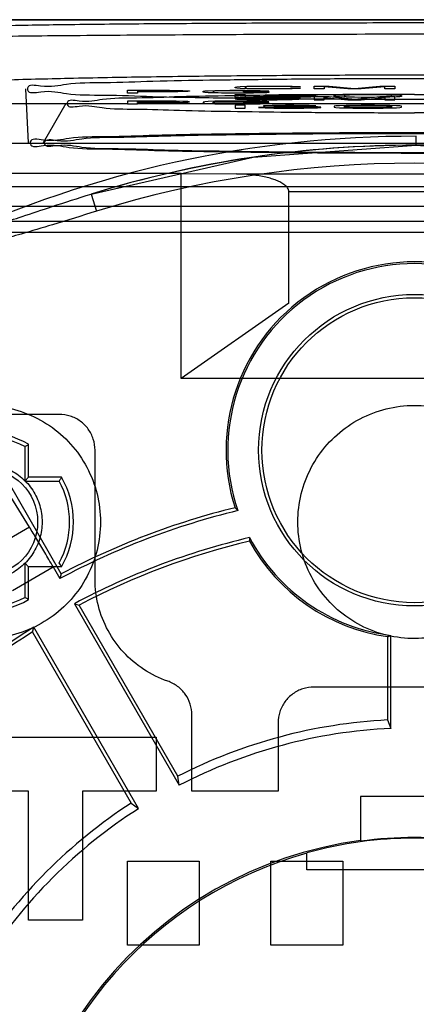
# Model space of a CAD drawing. Units: millimetres. Extents: x 9.4 to 77.4, y 26.3 to 94.3.
# Drawn here: x 32.4 to 43.4, y 66.9 to 94.3 of the extents above; entities that cross this region are included whole.
import ezdxf

# ---------------------------------------------------------------- set-up
doc = ezdxf.new("R2010")
doc.units = ezdxf.units.MM
doc.header["$LTSCALE"] = 7.89108
doc.layers.get('0').update_dxf_attribs({"linetype": 'CONTINUOUS'})

msp = doc.modelspace()

# ---------------------------------------------------------------- linework, layer by layer
at = {"color": 7}
for p, q in [((26.39, 94.306), (60.39, 94.306)), ((60.39, 94.306), (26.39, 94.306)), ((32.64, 90.871), (32.562, 92.375)), ((35.39, 92.258), (35.39, 92.337)), ((35.39, 92.337), (36.515, 92.337)), ((35.672, 92.258), (35.39, 92.258)), ((35.672, 92.329), (35.672, 92.304)), ((36.562, 92.329), (35.672, 92.329)), ((35.672, 92.304), (36.562, 92.304)), ((35.672, 92.294), (35.672, 92.258)), ((36.515, 92.294), (35.672, 92.294)), ((36.515, 92.337), (36.75, 92.335)), ((36.75, 92.295), (36.515, 92.294)), ((36.703, 92.327), (36.562, 92.329)), ((36.562, 92.304), (36.703, 92.305)), ((36.797, 92.324), (36.703, 92.327)), ((36.703, 92.305), (36.797, 92.309)), ((36.75, 92.335), (36.937, 92.33)), ((36.937, 92.3), (36.75, 92.295)), ((36.844, 92.319), (36.797, 92.324)), ((36.797, 92.309), (36.844, 92.314)), ((36.844, 92.314), (36.844, 92.319)), ((36.937, 92.33), (37.078, 92.324)), ((37.078, 92.307), (36.937, 92.3)), ((37.078, 92.324), (37.125, 92.319)), ((37.125, 92.312), (37.078, 92.307)), ((37.125, 92.319), (37.125, 92.312)), ((37.5, 92.31), (37.547, 92.319)), ((37.5, 92.285), (37.5, 92.31)), ((37.547, 92.277), (37.5, 92.285)), ((37.547, 92.319), (37.64, 92.325)), ((37.64, 92.27), (37.547, 92.277)), ((37.64, 92.325), (37.828, 92.332)), ((37.828, 92.263), (37.64, 92.27)), ((37.828, 92.317), (37.781, 92.31)), ((37.781, 92.31), (37.781, 92.285)), ((37.781, 92.285), (37.828, 92.279)), ((37.828, 92.332), (38.015, 92.335)), ((37.922, 92.322), (37.828, 92.317)), ((37.828, 92.279), (37.922, 92.274)), ((38.015, 92.26), (37.828, 92.263)), ((38.062, 92.325), (37.922, 92.322)), ((37.922, 92.274), (38.062, 92.27)), ((38.015, 92.335), (38.25, 92.337)), ((38.25, 92.258), (38.015, 92.26)), ((38.25, 92.327), (38.062, 92.325)), ((38.062, 92.27), (38.25, 92.269)), ((38.25, 92.337), (38.672, 92.337)), ((38.672, 92.327), (38.25, 92.327)), ((38.25, 92.269), (38.672, 92.269)), ((38.672, 92.258), (38.25, 92.258)), ((38.39, 92.428), (38.437, 92.436)), ((38.39, 92.403), (38.39, 92.428)), ((38.437, 92.395), (38.39, 92.403)), ((38.39, 92.141), (38.39, 92.219)), ((38.39, 92.219), (38.672, 92.219)), ((38.437, 92.436), (38.531, 92.443)), ((38.531, 92.388), (38.437, 92.395)), ((38.531, 92.443), (38.719, 92.45)), ((38.719, 92.381), (38.531, 92.388)), ((38.625, 92.292), (38.625, 92.302)), ((38.625, 92.302), (39.328, 92.302)), ((39.047, 92.292), (38.625, 92.292)), ((38.719, 92.435), (38.672, 92.428)), ((38.672, 92.428), (38.672, 92.403)), ((38.672, 92.403), (38.719, 92.396)), ((38.672, 92.337), (38.906, 92.335)), ((38.859, 92.325), (38.672, 92.327)), ((38.672, 92.269), (38.859, 92.27)), ((38.906, 92.26), (38.672, 92.258)), ((38.672, 92.219), (38.672, 92.141)), ((38.719, 92.45), (38.906, 92.453)), ((38.812, 92.44), (38.719, 92.435)), ((38.719, 92.396), (38.812, 92.391)), ((38.906, 92.378), (38.719, 92.381)), ((38.953, 92.443), (38.812, 92.44)), ((38.812, 92.391), (38.953, 92.388)), ((39, 92.322), (38.859, 92.325)), ((38.859, 92.27), (39, 92.274)), ((38.906, 92.453), (39.14, 92.455)), ((39.14, 92.376), (38.906, 92.378)), ((38.906, 92.335), (39.094, 92.332)), ((39.094, 92.263), (38.906, 92.26)), ((39.14, 92.445), (38.953, 92.443)), ((38.953, 92.388), (39.14, 92.386)), ((39.047, 92.317), (39, 92.322)), ((39, 92.274), (39.047, 92.279)), ((39.328, 92.317), (39.047, 92.317)), ((39.047, 92.279), (39.047, 92.292)), ((39.094, 92.332), (39.281, 92.325)), ((39.281, 92.27), (39.094, 92.263)), ((39.14, 92.455), (39.562, 92.455)), ((39.562, 92.445), (39.14, 92.445)), ((39.14, 92.386), (39.562, 92.386)), ((39.562, 92.376), (39.14, 92.376)), ((39.234, 92.208), (39.422, 92.214)), ((39.281, 92.325), (39.328, 92.317)), ((39.328, 92.277), (39.281, 92.27)), ((39.328, 92.302), (39.328, 92.277)), ((39.422, 92.214), (39.609, 92.218)), ((39.562, 92.455), (39.797, 92.453)), ((39.75, 92.443), (39.562, 92.445)), ((39.562, 92.386), (39.75, 92.388)), ((39.797, 92.378), (39.562, 92.376)), ((39.609, 92.218), (39.797, 92.219)), ((39.89, 92.44), (39.75, 92.443)), ((39.75, 92.388), (39.89, 92.391)), ((39.797, 92.453), (39.984, 92.45)), ((39.984, 92.381), (39.797, 92.378)), ((39.797, 92.219), (40.031, 92.219)), ((39.937, 92.435), (39.89, 92.44)), ((39.89, 92.391), (39.937, 92.396)), ((40.219, 92.435), (39.937, 92.435)), ((39.937, 92.396), (40.219, 92.396)), ((39.984, 92.45), (40.172, 92.443)), ((40.172, 92.388), (39.984, 92.381)), ((40.031, 92.219), (40.265, 92.218)), ((40.172, 92.443), (40.219, 92.435)), ((40.219, 92.396), (40.172, 92.388)), ((40.265, 92.218), (40.453, 92.213)), ((40.453, 92.213), (40.594, 92.206)), ((40.594, 92.376), (40.594, 92.455)), ((40.594, 92.455), (41.015, 92.455)), ((40.875, 92.376), (40.594, 92.376)), ((40.875, 92.438), (40.875, 92.376)), ((41.531, 92.376), (40.875, 92.438)), ((41.015, 92.455), (41.719, 92.385)), ((41.297, 92.208), (41.484, 92.214)), ((41.484, 92.214), (41.672, 92.218)), ((41.906, 92.376), (41.531, 92.376)), ((41.672, 92.218), (41.906, 92.219)), ((41.719, 92.385), (42.422, 92.455)), ((42.562, 92.438), (41.906, 92.376)), ((41.906, 92.219), (42.281, 92.219)), ((42.281, 92.219), (42.515, 92.218)), ((42.422, 92.455), (42.844, 92.455)), ((42.515, 92.218), (42.703, 92.214)), ((42.562, 92.376), (42.562, 92.438)), ((42.844, 92.376), (42.562, 92.376)), ((42.703, 92.214), (42.89, 92.208)), ((42.844, 92.455), (42.844, 92.376)), ((35.39, 91.958), (28.39, 91.956)), ((33.675, 91.971), (33.04, 90.871)), ((35.39, 92.037), (35.39, 91.958)), ((36.515, 92.037), (35.39, 92.037)), ((35.39, 91.958), (35.672, 91.958)), ((35.672, 92.004), (35.672, 92.029)), ((35.672, 92.029), (36.562, 92.029)), ((36.562, 92.004), (35.672, 92.004)), ((35.672, 91.958), (35.672, 91.993)), ((35.672, 91.993), (36.515, 91.993)), ((38.25, 91.958), (35.672, 91.958)), ((36.75, 92.035), (36.515, 92.037)), ((36.515, 91.993), (36.75, 91.995)), ((36.562, 92.029), (36.703, 92.027)), ((36.703, 92.005), (36.562, 92.004)), ((36.703, 92.027), (36.797, 92.024)), ((36.797, 92.009), (36.703, 92.005)), ((36.937, 92.03), (36.75, 92.035)), ((36.75, 91.995), (36.937, 92)), ((36.797, 92.024), (36.844, 92.019)), ((36.844, 92.014), (36.797, 92.009)), ((36.844, 92.019), (36.844, 92.014)), ((37.078, 92.024), (36.937, 92.03)), ((36.937, 92), (37.078, 92.007)), ((37.125, 92.019), (37.078, 92.024)), ((37.078, 92.007), (37.125, 92.012)), ((37.125, 92.012), (37.125, 92.019)), ((37.547, 92.019), (37.5, 92.01)), ((37.5, 92.01), (37.5, 91.985)), ((37.5, 91.985), (37.547, 91.977)), ((37.64, 92.025), (37.547, 92.019)), ((37.547, 91.977), (37.64, 91.97)), ((37.828, 92.032), (37.64, 92.025)), ((37.64, 91.97), (37.828, 91.963)), ((37.781, 92.01), (37.828, 92.017)), ((37.781, 91.985), (37.781, 92.01)), ((37.828, 91.978), (37.781, 91.985)), ((38.015, 92.035), (37.828, 92.032)), ((37.828, 92.017), (37.922, 92.022)), ((37.922, 91.973), (37.828, 91.978)), ((37.828, 91.963), (38.015, 91.96)), ((37.922, 92.022), (38.062, 92.025)), ((38.062, 91.97), (37.922, 91.973)), ((38.25, 92.037), (38.015, 92.035)), ((38.015, 91.96), (38.25, 91.958)), ((38.062, 92.025), (38.25, 92.027)), ((38.25, 91.968), (38.062, 91.97)), ((38.672, 92.037), (38.25, 92.037)), ((38.25, 92.027), (38.672, 92.027)), ((38.672, 91.968), (38.25, 91.968)), ((38.25, 91.958), (38.672, 91.958)), ((38.672, 92.141), (38.39, 92.141)), ((38.437, 92.136), (38.39, 92.128)), ((38.39, 92.128), (38.39, 92.103)), ((38.39, 92.103), (38.437, 92.095)), ((38.531, 92.143), (38.437, 92.136)), ((38.437, 92.095), (38.531, 92.088)), ((38.719, 92.15), (38.531, 92.143)), ((38.531, 92.088), (38.719, 92.081)), ((38.625, 92.002), (38.625, 91.992)), ((39.328, 92.002), (38.625, 92.002)), ((38.625, 91.992), (39.047, 91.992)), ((38.672, 92.128), (38.719, 92.135)), ((38.672, 92.103), (38.672, 92.128)), ((38.719, 92.096), (38.672, 92.103)), ((38.906, 92.035), (38.672, 92.037)), ((38.672, 92.027), (38.859, 92.025)), ((38.859, 91.97), (38.672, 91.968)), ((38.672, 91.958), (38.906, 91.96)), ((44.484, 91.958), (38.672, 91.958)), ((38.906, 92.153), (38.719, 92.15)), ((38.719, 92.135), (38.812, 92.14)), ((38.812, 92.091), (38.719, 92.096)), ((38.719, 92.081), (38.906, 92.078)), ((38.812, 92.14), (38.953, 92.143)), ((38.953, 92.088), (38.812, 92.091)), ((38.859, 92.025), (39, 92.022)), ((39, 91.973), (38.859, 91.97)), ((39.14, 92.155), (38.906, 92.153)), ((38.906, 92.078), (39.14, 92.076)), ((39.094, 92.032), (38.906, 92.035)), ((38.906, 91.96), (39.094, 91.963)), ((38.953, 92.143), (39.14, 92.145)), ((39.14, 92.086), (38.953, 92.088)), ((39, 92.022), (39.047, 92.017)), ((39.047, 91.978), (39, 91.973)), ((39.047, 92.162), (39.328, 92.162)), ((39.094, 92.156), (39.047, 92.162)), ((39.047, 92.017), (39.328, 92.017)), ((39.047, 91.992), (39.047, 91.978)), ((39.234, 92.147), (39.094, 92.156)), ((39.281, 92.025), (39.094, 92.032)), ((39.094, 91.963), (39.281, 91.97)), ((39.562, 92.155), (39.14, 92.155)), ((39.14, 92.145), (39.562, 92.145)), ((39.562, 92.086), (39.14, 92.086)), ((39.14, 92.076), (39.562, 92.076)), ((39.187, 92.201), (39.234, 92.208)), ((39.187, 92.194), (39.187, 92.201)), ((39.234, 92.187), (39.187, 92.194)), ((39.422, 92.181), (39.234, 92.187)), ((39.469, 92.142), (39.234, 92.147)), ((39.328, 92.017), (39.281, 92.025)), ((39.281, 91.97), (39.328, 91.977)), ((39.328, 92.162), (39.375, 92.157)), ((39.328, 91.977), (39.328, 92.002)), ((39.375, 92.157), (39.515, 92.152)), ((39.609, 92.177), (39.422, 92.181)), ((39.515, 92.204), (39.469, 92.199)), ((39.469, 92.199), (39.469, 92.196)), ((39.469, 92.196), (39.515, 92.191)), ((39.469, 92.142), (39.75, 92.143)), ((39.656, 92.208), (39.515, 92.204)), ((39.515, 92.191), (39.656, 92.187)), ((39.515, 92.152), (39.797, 92.153)), ((39.75, 92.088), (39.562, 92.086)), ((39.562, 92.076), (39.797, 92.078)), ((39.797, 92.176), (39.609, 92.177)), ((39.797, 92.209), (39.656, 92.208)), ((39.656, 92.187), (39.797, 92.186)), ((39.703, 92.151), (40.078, 92.151)), ((40.078, 92.141), (39.703, 92.141)), ((39.75, 92.143), (39.89, 92.14)), ((39.89, 92.091), (39.75, 92.088)), ((40.078, 92.209), (39.797, 92.209)), ((39.797, 92.186), (40.078, 92.186)), ((40.078, 92.176), (39.797, 92.176)), ((39.984, 92.15), (39.797, 92.153)), ((39.797, 92.078), (39.984, 92.081)), ((39.89, 92.14), (39.937, 92.135)), ((39.937, 92.096), (39.89, 92.091)), ((39.937, 92.135), (40.219, 92.135)), ((40.219, 92.096), (39.937, 92.096)), ((40.172, 92.143), (39.984, 92.15)), ((39.984, 92.081), (40.172, 92.088)), ((40.219, 92.208), (40.078, 92.209)), ((40.078, 92.186), (40.312, 92.184)), ((40.265, 92.174), (40.078, 92.176)), ((40.078, 92.151), (40.265, 92.152)), ((40.312, 92.142), (40.078, 92.141)), ((40.219, 92.135), (40.172, 92.143)), ((40.172, 92.088), (40.219, 92.096)), ((40.312, 92.204), (40.219, 92.208)), ((40.406, 92.171), (40.265, 92.174)), ((40.265, 92.152), (40.406, 92.156)), ((40.359, 92.201), (40.312, 92.204)), ((40.312, 92.184), (40.5, 92.181)), ((40.5, 92.146), (40.312, 92.142)), ((40.64, 92.201), (40.359, 92.201)), ((40.5, 92.166), (40.406, 92.171)), ((40.406, 92.156), (40.5, 92.161)), ((40.5, 92.181), (40.687, 92.174)), ((40.5, 92.161), (40.5, 92.166)), ((40.687, 92.152), (40.5, 92.146)), ((40.594, 92.206), (40.64, 92.201)), ((40.594, 92.155), (40.594, 92.076)), ((41.015, 92.155), (40.594, 92.155)), ((40.594, 92.076), (40.875, 92.076)), ((40.687, 92.174), (40.781, 92.167)), ((40.781, 92.159), (40.687, 92.152)), ((40.781, 92.167), (40.781, 92.159)), ((40.875, 92.076), (40.875, 92.138)), ((40.875, 92.138), (41.531, 92.076)), ((41.719, 92.085), (41.015, 92.155)), ((41.156, 92.192), (41.203, 92.201)), ((41.156, 92.167), (41.156, 92.192)), ((41.203, 92.159), (41.156, 92.167)), ((41.203, 92.201), (41.297, 92.208)), ((41.297, 92.152), (41.203, 92.159)), ((41.484, 92.146), (41.297, 92.152)), ((41.484, 92.199), (41.437, 92.192)), ((41.437, 92.192), (41.437, 92.167)), ((41.437, 92.167), (41.484, 92.161)), ((41.578, 92.204), (41.484, 92.199)), ((41.484, 92.161), (41.578, 92.156)), ((41.672, 92.142), (41.484, 92.146)), ((41.531, 92.076), (41.906, 92.076)), ((41.719, 92.208), (41.578, 92.204)), ((41.578, 92.156), (41.719, 92.152)), ((41.906, 92.141), (41.672, 92.142)), ((41.906, 92.209), (41.719, 92.208)), ((42.422, 92.155), (41.719, 92.085)), ((41.719, 92.152), (41.906, 92.151)), ((42.281, 92.209), (41.906, 92.209)), ((41.906, 92.151), (42.281, 92.151)), ((42.281, 92.141), (41.906, 92.141)), ((41.906, 92.076), (42.562, 92.138)), ((42.469, 92.208), (42.281, 92.209)), ((42.281, 92.151), (42.469, 92.152)), ((42.515, 92.142), (42.281, 92.141)), ((42.844, 92.155), (42.422, 92.155)), ((42.609, 92.204), (42.469, 92.208)), ((42.469, 92.152), (42.609, 92.156)), ((42.703, 92.146), (42.515, 92.142)), ((42.562, 92.138), (42.562, 92.076)), ((42.562, 92.076), (42.844, 92.076)), ((42.703, 92.199), (42.609, 92.204)), ((42.609, 92.156), (42.703, 92.161)), ((42.75, 92.192), (42.703, 92.199)), ((42.703, 92.161), (42.75, 92.167)), ((42.89, 92.152), (42.703, 92.146)), ((42.75, 92.167), (42.75, 92.192)), ((42.844, 92.076), (42.844, 92.155)), ((42.89, 92.208), (42.984, 92.201)), ((42.984, 92.159), (42.89, 92.152)), ((42.984, 92.201), (43.031, 92.192)), ((43.031, 92.167), (42.984, 92.159)), ((43.031, 92.192), (43.031, 92.167)), ((38.39, 91.919), (38.39, 91.841)), ((38.672, 91.919), (38.39, 91.919)), ((38.39, 91.841), (38.672, 91.841)), ((38.672, 91.841), (38.672, 91.919)), ((39.328, 91.862), (39.047, 91.862)), ((39.047, 91.862), (39.094, 91.856)), ((39.094, 91.856), (39.234, 91.847)), ((39.234, 91.907), (39.187, 91.901)), ((39.187, 91.901), (39.187, 91.894)), ((39.187, 91.894), (39.234, 91.887)), ((39.422, 91.914), (39.234, 91.907)), ((39.234, 91.887), (39.422, 91.881)), ((39.234, 91.847), (39.469, 91.842)), ((39.375, 91.857), (39.328, 91.862)), ((39.515, 91.852), (39.375, 91.857)), ((39.609, 91.917), (39.422, 91.914)), ((39.422, 91.881), (39.609, 91.877)), ((39.469, 91.899), (39.515, 91.904)), ((39.469, 91.896), (39.469, 91.899)), ((39.515, 91.891), (39.469, 91.896)), ((39.469, 91.842), (39.703, 91.841)), ((39.515, 91.904), (39.656, 91.907)), ((39.656, 91.887), (39.515, 91.891)), ((39.703, 91.851), (39.515, 91.852)), ((39.797, 91.919), (39.609, 91.917)), ((39.609, 91.877), (39.797, 91.876)), ((39.656, 91.907), (39.797, 91.909)), ((39.797, 91.886), (39.656, 91.887)), ((40.078, 91.851), (39.703, 91.851)), ((39.703, 91.841), (40.078, 91.841)), ((40.031, 91.919), (39.797, 91.919)), ((39.797, 91.909), (40.078, 91.909)), ((40.078, 91.886), (39.797, 91.886)), ((39.797, 91.876), (40.078, 91.876)), ((40.265, 91.917), (40.031, 91.919)), ((40.078, 91.909), (40.219, 91.907)), ((40.312, 91.884), (40.078, 91.886)), ((40.078, 91.876), (40.265, 91.874)), ((40.265, 91.852), (40.078, 91.851)), ((40.078, 91.841), (40.312, 91.842)), ((40.219, 91.907), (40.312, 91.904)), ((40.453, 91.912), (40.265, 91.917)), ((40.265, 91.874), (40.406, 91.871)), ((40.406, 91.856), (40.265, 91.852)), ((40.312, 91.904), (40.359, 91.901)), ((40.5, 91.881), (40.312, 91.884)), ((40.312, 91.842), (40.5, 91.846)), ((40.359, 91.901), (40.64, 91.901)), ((40.406, 91.871), (40.5, 91.866)), ((40.5, 91.861), (40.406, 91.856)), ((40.594, 91.906), (40.453, 91.912)), ((40.687, 91.874), (40.5, 91.881)), ((40.5, 91.866), (40.5, 91.861)), ((40.5, 91.846), (40.687, 91.852)), ((40.64, 91.901), (40.594, 91.906)), ((40.781, 91.867), (40.687, 91.874)), ((40.687, 91.852), (40.781, 91.859)), ((40.781, 91.859), (40.781, 91.867)), ((41.203, 91.901), (41.156, 91.892)), ((41.156, 91.892), (41.156, 91.867)), ((41.156, 91.867), (41.203, 91.859)), ((41.297, 91.907), (41.203, 91.901)), ((41.203, 91.859), (41.297, 91.852)), ((41.484, 91.914), (41.297, 91.907)), ((41.297, 91.852), (41.484, 91.846)), ((41.437, 91.892), (41.484, 91.899)), ((41.437, 91.867), (41.437, 91.892)), ((41.484, 91.861), (41.437, 91.867)), ((41.672, 91.917), (41.484, 91.914)), ((41.484, 91.899), (41.578, 91.904)), ((41.578, 91.856), (41.484, 91.861)), ((41.484, 91.846), (41.672, 91.842)), ((41.578, 91.904), (41.719, 91.907)), ((41.719, 91.852), (41.578, 91.856)), ((41.906, 91.919), (41.672, 91.917)), ((41.672, 91.842), (41.906, 91.841)), ((41.719, 91.907), (41.906, 91.909)), ((41.906, 91.851), (41.719, 91.852)), ((42.281, 91.919), (41.906, 91.919)), ((41.906, 91.909), (42.281, 91.909)), ((42.281, 91.851), (41.906, 91.851)), ((41.906, 91.841), (42.281, 91.841)), ((42.515, 91.917), (42.281, 91.919)), ((42.281, 91.909), (42.469, 91.907)), ((42.469, 91.852), (42.281, 91.851)), ((42.281, 91.841), (42.515, 91.842)), ((42.469, 91.907), (42.609, 91.904)), ((42.609, 91.856), (42.469, 91.852)), ((42.703, 91.914), (42.515, 91.917)), ((42.515, 91.842), (42.703, 91.846)), ((42.609, 91.904), (42.703, 91.899)), ((42.703, 91.861), (42.609, 91.856)), ((42.89, 91.907), (42.703, 91.914)), ((42.703, 91.899), (42.75, 91.892)), ((42.75, 91.867), (42.703, 91.861)), ((42.703, 91.846), (42.89, 91.852)), ((42.75, 91.892), (42.75, 91.867)), ((42.984, 91.901), (42.89, 91.907)), ((42.89, 91.852), (42.984, 91.859)), ((43.031, 91.892), (42.984, 91.901)), ((42.984, 91.859), (43.031, 91.867)), ((43.031, 91.867), (43.031, 91.892)), ((59.49, 90.856), (27.29, 90.856)), ((43.441, 90.806), (43.441, 91.056)), ((36.89, 90.018), (28.64, 90.018)), ((36.89, 84.306), (36.89, 90.018)), ((36.89, 90.018), (38.43, 90.005)), ((38.43, 90.005), (48.351, 90.005)), ((27.29, 89.652), (59.49, 89.652)), ((39.89, 86.407), (39.89, 89.505)), ((46.89, 89.505), (39.89, 89.505)), ((34.379, 89.444), (34.527, 88.967)), ((32.663, 80.161), (27.215, 88.988)), ((27.29, 89.106), (59.49, 89.106)), ((58.914, 88.681), (27.867, 88.681)), ((33.547, 78.856), (28.044, 88.386)), ((28.044, 88.386), (58.736, 88.386)), ((39.89, 86.407), (36.89, 84.306)), ((49.89, 84.306), (36.89, 84.306)), ((33.49, 83.306), (29.84, 83.306)), ((32.532, 82.407), (32.532, 81.447)), ((32.64, 81.556), (32.64, 82.471)), ((34.49, 78.706), (34.49, 82.306)), ((32.532, 81.447), (32.64, 81.556)), ((33.555, 81.556), (32.64, 81.556)), ((32.532, 81.447), (33.492, 81.447)), ((32.663, 80.161), (31.559, 79.523)), ((32.189, 78.4), (33.321, 79.054)), ((32.532, 79.165), (32.532, 78.205)), ((32.64, 79.056), (32.532, 79.165)), ((32.64, 78.141), (32.64, 79.056)), ((33.555, 79.056), (32.64, 79.056)), ((33.321, 79.054), (33.51, 78.727)), ((33.547, 78.856), (33.51, 78.727)), ((33.914, 78.027), (36.835, 72.969)), ((33.914, 78.027), (34.047, 77.989)), ((36.8, 73.221), (34.047, 77.989)), ((32.748, 77.239), (32.781, 77.373)), ((32.748, 77.239), (35.501, 72.471)), ((35.702, 72.315), (32.781, 77.373)), ((42.736, 74.55), (42.736, 77.145)), ((42.64, 77.11), (42.64, 74.787)), ((46.19, 75.706), (40.59, 75.706)), ((37.19, 72.806), (37.19, 74.923)), ((39.59, 74.706), (39.59, 72.806)), ((42.64, 74.787), (42.736, 74.55)), ((30.59, 74.306), (36.19, 74.306)), ((36.19, 74.306), (36.19, 72.806)), ((36.835, 72.969), (36.8, 73.221)), ((32.64, 72.806), (30.59, 72.806)), ((32.64, 69.209), (32.64, 72.806)), ((34.14, 72.806), (34.14, 69.209)), ((36.19, 72.806), (34.14, 72.806)), ((39.59, 72.806), (37.19, 72.806)), ((35.501, 72.471), (35.702, 72.315)), ((41.89, 72.656), (41.89, 71.408)), ((44.89, 72.656), (41.89, 72.656)), ((40.39, 70.606), (40.39, 71.084)), ((35.39, 68.506), (35.39, 70.856)), ((35.39, 70.856), (37.39, 70.856)), ((37.39, 70.856), (37.39, 68.506)), ((39.39, 68.506), (39.39, 70.856)), ((39.39, 70.856), (41.39, 70.856)), ((41.39, 70.856), (41.39, 68.506)), ((46.39, 70.606), (40.39, 70.606)), ((34.14, 69.209), (32.64, 69.209)), ((37.39, 68.506), (35.39, 68.506)), ((41.39, 68.506), (39.39, 68.506))]:
    msp.add_line(p, q, dxfattribs=at)
for points in [[(34.379, 89.444), (38.896, 90.473), (43.441, 90.806)], [(43.441, 90.806), (47.936, 90.465), (52.402, 89.444)]]:
    msp.add_lwpolyline(points, dxfattribs=at)
for centre, radius in [((43.39, 82.306), 4.342), ((43.39, 82.306), 4.25), ((31.39, 80.306), 1.5)]:
    msp.add_circle(centre, radius, dxfattribs=at)
for centre, radius, start, end in [((43.39, 60.056), 31, 89.9054, 114.9103), ((43.393, 60.291), 30.515, 89.9097, 107.181), ((43.39, 60.306), 30.5, 72.815, 107.185), ((43.39, 60.306), 30.5, 72.8149, 89.9055), ((43.39, 60.306), 30, 72.815, 107.1849), ((43.39, 82.306), 5.25, 342.2138, 197.7862), ((43.39, 82.306), 5.202, 341.1148, 198.8852), ((31.39, 80.306), 2.5, 60, 120), ((31.39, 80.306), 2.391, 61.4933, 118.5067), ((31.39, 80.306), 2.5, 330, 30), ((31.39, 80.306), 2.391, 331.4933, 28.5067), ((43.39, 60.306), 21, 103.7716, 117.9533), ((43.571, 85.613), 7.138, 223.4757, 224.3678), ((43.39, 60.306), 20.904, 103.6185, 118.2072), ((43.39, 60.306), 20.096, 103.2209, 118.1351), ((46.599, 79.735), 7.805, 179.0133, 179.7394), ((43.39, 82.306), 5.202, 207.9303, 262.778), ((43.39, 60.306), 20, 103.2887, 117.8509), ((43.39, 82.306), 5.25, 208.8785, 261.7868), ((16.974, 69.413), 19.182, 30.1806, 30.5571), ((31.39, 80.306), 2.5, 240, 300), ((31.39, 80.306), 2.391, 241.4933, 298.5067), ((43.391, 60.306), 20.096, 121.865, 148.135), ((43.391, 60.306), 20, 122.1493, 147.8507), ((40.058, 84.259), 7.602, 289.8621, 290.6336), ((43.39, 60.306), 14.5, 92.9649, 117.0351), ((43.39, 60.306), 14.259, 92.6286, 117.3714), ((43.39, 60.306), 14.5, 122.9649, 147.0351), ((43.39, 60.306), 14.259, 122.6286, 147.3714), ((43.39, 60.306), 11.221, 97.6823, 82.3177), ((43.39, 60.306), 11.188, 74.4456, 105.5544), ((43.39, 60.306), 11.203, 82.3057, 97.6943), ((43.39, 60.306), 11.175, 105.5724, 171.5092)]:
    msp.add_arc(centre, radius, start, end, dxfattribs=at)
for points, knots in [([(58.39, 93.927), (58.321, 93.954), (58.039, 94.034), (57.38, 94.044), (56.327, 94.106), (54.885, 94.134), (53.088, 94.166), (50.976, 94.187), (48.629, 94.203), (46.126, 94.212), (43.54, 94.215), (40.949, 94.213), (38.431, 94.204), (36.056, 94.189), (33.901, 94.169), (32.044, 94.137), (30.539, 94.109), (29.439, 94.046), (28.752, 94.036), (28.461, 93.954), (28.39, 93.927)], [0, 0, 0, 0, 0.007381, 0.029243, 0.06522, 0.113061, 0.173237, 0.244849, 0.324025, 0.407727, 0.494961, 0.582396, 0.666608, 0.7465, 0.819665, 0.881966, 0.932122, 0.969791, 0.992497, 1, 1, 1, 1]), ([(60.39, 93.759), (59.712, 93.771), (58.268, 93.795), (55.953, 93.827), (53.325, 93.856), (50.345, 93.879), (47.002, 93.895), (43.407, 93.901), (39.801, 93.895), (36.44, 93.879), (33.452, 93.856), (30.827, 93.827), (28.513, 93.795), (27.068, 93.771), (26.39, 93.759)], [0, 0, 0, 0, 0.059835, 0.127462, 0.204295, 0.291646, 0.390403, 0.49927, 0.608838, 0.708593, 0.795813, 0.872499, 0.940202, 1, 1, 1, 1]), ([(28.39, 92.375), (28.465, 92.404), (28.759, 92.489), (29.441, 92.51), (30.529, 92.587), (32.018, 92.632), (33.854, 92.681), (35.984, 92.718), (38.336, 92.747), (40.837, 92.764), (43.411, 92.77), (45.981, 92.764), (48.471, 92.747), (50.81, 92.718), (52.928, 92.681), (54.755, 92.632), (56.242, 92.587), (57.333, 92.511), (58.018, 92.49), (58.315, 92.404), (58.39, 92.375)], [0, 0, 0, 0, 0.007914, 0.030585, 0.067482, 0.117252, 0.179214, 0.25092, 0.330075, 0.414196, 0.500735, 0.587138, 0.670877, 0.749509, 0.820737, 0.882413, 0.932134, 0.969149, 0.991995, 1, 1, 1, 1]), ([(43.39, 92.659), (42.728, 92.659), (41.424, 92.656), (39.524, 92.642), (37.76, 92.617), (36.176, 92.595), (34.869, 92.535), (33.76, 92.552), (33.183, 92.385), (32.601, 92.523), (32.607, 92.227), (33.179, 92.365), (33.76, 92.199), (34.86, 92.215), (36.162, 92.156), (37.743, 92.133), (39.508, 92.108), (41.415, 92.095), (42.724, 92.092), (43.39, 92.092)], [0, 0, 0, 0, 0.091883, 0.180788, 0.263477, 0.336848, 0.399355, 0.448235, 0.48173, 0.498818, 0.501233, 0.518351, 0.5517, 0.600264, 0.662436, 0.735638, 0.818393, 0.907614, 1, 1, 1, 1]), ([(43.39, 92.092), (44.053, 92.092), (45.356, 92.095), (47.257, 92.108), (49.021, 92.133), (50.605, 92.156), (51.911, 92.215), (53.021, 92.199), (53.598, 92.365), (54.18, 92.227), (54.174, 92.524), (53.602, 92.386), (53.021, 92.551), (51.921, 92.535), (50.619, 92.594), (49.038, 92.617), (47.273, 92.642), (45.366, 92.656), (44.057, 92.659), (43.39, 92.659)], [0, 0, 0, 0, 0.091883, 0.180788, 0.263477, 0.336848, 0.399355, 0.448235, 0.48173, 0.498818, 0.501233, 0.518351, 0.5517, 0.600264, 0.662436, 0.735638, 0.818393, 0.907614, 1, 1, 1, 1]), ([(43.388, 92.222), (42.796, 92.222), (41.629, 92.219), (39.926, 92.207), (38.344, 92.185), (36.922, 92.165), (35.749, 92.112), (34.754, 92.126), (34.232, 91.977), (33.713, 92.101), (33.713, 91.835), (34.229, 91.958), (34.747, 91.81), (35.736, 91.824), (36.905, 91.771), (38.325, 91.751), (39.91, 91.728), (41.62, 91.716), (42.792, 91.713), (43.388, 91.713)], [0, 0, 0, 0, 0.091539, 0.180384, 0.263151, 0.33658, 0.399093, 0.448048, 0.481626, 0.498787, 0.501205, 0.5183, 0.551655, 0.600257, 0.662456, 0.735786, 0.818706, 0.907939, 1, 1, 1, 1]), ([(43.388, 92.222), (43.936, 92.222), (45.015, 92.22), (46.593, 92.209), (48.076, 92.192), (49.424, 92.169), (50.601, 92.14), (51.572, 92.107), (52.148, 92.079), (52.396, 92.063)], [0, 0, 0, 0, 0.182665, 0.359287, 0.525358, 0.676365, 0.808174, 0.917103, 1, 1, 1, 1]), ([(52.51, 91.88), (52.27, 91.863), (51.705, 91.834), (50.742, 91.799), (49.559, 91.769), (48.19, 91.745), (46.676, 91.727), (45.059, 91.716), (43.951, 91.713), (43.388, 91.713)], [0, 0, 0, 0, 0.079102, 0.185799, 0.316821, 0.468302, 0.635868, 0.814717, 1, 1, 1, 1]), ([(43.39, 91.153), (42.734, 91.153), (41.442, 91.15), (39.557, 91.137), (37.806, 91.112), (36.232, 91.09), (34.934, 91.031), (33.831, 91.047), (33.258, 90.882), (32.68, 91.019), (32.686, 90.724), (33.254, 90.862), (33.831, 90.697), (34.925, 90.713), (36.218, 90.654), (37.789, 90.632), (39.541, 90.607), (41.433, 90.594), (42.731, 90.59), (43.39, 90.59)], [0, 0, 0, 0, 0.091661, 0.18051, 0.263239, 0.336685, 0.399266, 0.448191, 0.481716, 0.498819, 0.501237, 0.518378, 0.551761, 0.60037, 0.662612, 0.735881, 0.818671, 0.907834, 1, 1, 1, 1]), ([(43.39, 90.596), (42.758, 90.596), (41.514, 90.6), (39.699, 90.612), (38.012, 90.636), (36.496, 90.658), (35.247, 90.714), (34.185, 90.699), (33.634, 90.858), (33.077, 90.726), (33.084, 91.009), (33.63, 90.877), (34.186, 91.036), (35.239, 91.021), (36.484, 91.077), (37.997, 91.099), (39.684, 91.123), (41.506, 91.135), (42.755, 91.138), (43.39, 91.138)], [0, 0, 0, 0, 0.091677, 0.180537, 0.263291, 0.336734, 0.399282, 0.448202, 0.481723, 0.49882, 0.501238, 0.518385, 0.551774, 0.600385, 0.662603, 0.735876, 0.818687, 0.907846, 1, 1, 1, 1]), ([(43.39, 90.59), (44.046, 90.59), (45.338, 90.594), (47.224, 90.607), (48.974, 90.631), (50.549, 90.654), (51.847, 90.713), (52.95, 90.697), (53.523, 90.862), (54.101, 90.725), (54.095, 91.019), (53.527, 90.882), (52.949, 91.047), (51.856, 91.031), (50.563, 91.089), (48.992, 91.112), (47.239, 91.137), (45.348, 91.15), (44.05, 91.153), (43.39, 91.153)], [0, 0, 0, 0, 0.091659, 0.180505, 0.263233, 0.336678, 0.39926, 0.448187, 0.481714, 0.498818, 0.501236, 0.518376, 0.551758, 0.600365, 0.662605, 0.735875, 0.818667, 0.907832, 1, 1, 1, 1]), ([(43.39, 91.138), (44.022, 91.138), (45.266, 91.135), (47.081, 91.123), (48.767, 91.099), (50.282, 91.078), (51.532, 91.021), (52.593, 91.036), (53.147, 90.877), (53.702, 91.009), (53.699, 90.725), (53.151, 90.857), (52.597, 90.699), (51.544, 90.715), (50.298, 90.658), (48.786, 90.636), (47.098, 90.612), (45.276, 90.6), (44.026, 90.596), (43.39, 90.596)], [0, 0, 0, 0, 0.091651, 0.180482, 0.263211, 0.336642, 0.399193, 0.44813, 0.481678, 0.498806, 0.501224, 0.518339, 0.551702, 0.600296, 0.662511, 0.735796, 0.818631, 0.90782, 1, 1, 1, 1]), ([(39.89, 89.505), (39.887, 89.544), (39.869, 89.623), (39.772, 89.699), (39.668, 89.771), (39.543, 89.829), (39.401, 89.877), (39.242, 89.918), (39.066, 89.953), (38.872, 89.98), (38.66, 89.999), (38.51, 90.003), (38.43, 90.005)], [0, 0, 0, 0, 0.071753, 0.140774, 0.218221, 0.305376, 0.393652, 0.493872, 0.607239, 0.723744, 0.852903, 1, 1, 1, 1]), ([(30.333, 88.172), (30.566, 88.225), (31.069, 88.361), (31.772, 88.592), (32.527, 88.844), (33.374, 89.126), (34.016, 89.332), (34.379, 89.444)], [0, 0, 0, 0, 0.1688, 0.368299, 0.523474, 0.731325, 1, 1, 1, 1]), ([(34.527, 88.967), (34.12, 88.839), (33.422, 88.624), (32.517, 88.353), (31.74, 88.142), (31.044, 87.984), (30.546, 87.923), (30.333, 87.922)], [0, 0, 0, 0, 0.295293, 0.505533, 0.654498, 0.852324, 1, 1, 1, 1]), ([(28.14, 80.306), (28.141, 80.568), (28.204, 81.094), (28.487, 81.835), (28.935, 82.483), (29.524, 83.005), (30.219, 83.371), (30.984, 83.562), (31.772, 83.565), (32.538, 83.38), (33.238, 83.018), (33.835, 82.496), (34.29, 81.844), (34.576, 81.099), (34.64, 80.569), (34.64, 80.306)], [0, 0, 0, 0, 0.077283, 0.154304, 0.231138, 0.307238, 0.383791, 0.460516, 0.537103, 0.61373, 0.69043, 0.767126, 0.844734, 0.922444, 1, 1, 1, 1]), ([(40.14, 80.306), (40.141, 80.568), (40.204, 81.094), (40.487, 81.835), (40.935, 82.483), (41.524, 83.005), (42.219, 83.371), (42.984, 83.562), (43.772, 83.565), (44.538, 83.38), (45.238, 83.018), (45.835, 82.496), (46.29, 81.844), (46.576, 81.099), (46.64, 80.569), (46.64, 80.306)], [0, 0, 0, 0, 0.077283, 0.154304, 0.231138, 0.307238, 0.383791, 0.460516, 0.537103, 0.61373, 0.69043, 0.767126, 0.844734, 0.922444, 1, 1, 1, 1]), ([(34.49, 82.306), (34.489, 82.411), (34.457, 82.621), (34.312, 82.904), (34.088, 83.128), (33.805, 83.273), (33.595, 83.305), (33.49, 83.306)], [0, 0, 0, 0, 0.200656, 0.400334, 0.599703, 0.799369, 1, 1, 1, 1]), ([(32.532, 82.407), (32.544, 82.414), (32.568, 82.429), (32.604, 82.45), (32.628, 82.464), (32.64, 82.471)], [0, 0, 0, 0, 0.334268, 0.667587, 1, 1, 1, 1]), ([(29.765, 80.306), (29.766, 80.461), (29.81, 80.771), (30.005, 81.197), (30.31, 81.549), (30.702, 81.802), (31.15, 81.935), (31.618, 81.937), (32.067, 81.808), (32.463, 81.556), (32.772, 81.202), (32.971, 80.774), (33.015, 80.461), (33.015, 80.306)], [0, 0, 0, 0, 0.091229, 0.182072, 0.272285, 0.362558, 0.453404, 0.544048, 0.634824, 0.725532, 0.816633, 0.908383, 1, 1, 1, 1]), ([(33.555, 81.556), (33.548, 81.544), (33.534, 81.52), (33.513, 81.483), (33.499, 81.459), (33.492, 81.447)], [0, 0, 0, 0, 0.332413, 0.665732, 1, 1, 1, 1]), ([(34.64, 80.306), (34.639, 80.044), (34.577, 79.517), (34.294, 78.777), (33.846, 78.129), (33.257, 77.607), (32.561, 77.24), (31.797, 77.05), (31.009, 77.047), (30.243, 77.232), (29.542, 77.594), (28.946, 78.116), (28.491, 78.768), (28.205, 79.513), (28.141, 80.043), (28.14, 80.306)], [0, 0, 0, 0, 0.077283, 0.154304, 0.231138, 0.307238, 0.383791, 0.460516, 0.537103, 0.61373, 0.69043, 0.767126, 0.844734, 0.922444, 1, 1, 1, 1]), ([(33.015, 80.306), (33.014, 80.151), (32.971, 79.841), (32.776, 79.415), (32.471, 79.063), (32.079, 78.81), (31.631, 78.676), (31.163, 78.675), (30.714, 78.804), (30.318, 79.056), (30.008, 79.409), (29.81, 79.838), (29.766, 80.151), (29.765, 80.306)], [0, 0, 0, 0, 0.091229, 0.182072, 0.272285, 0.362558, 0.453404, 0.544048, 0.634824, 0.725532, 0.816633, 0.908383, 1, 1, 1, 1]), ([(33.321, 79.054), (33.244, 79.189), (33.093, 79.447), (32.874, 79.816), (32.732, 80.05), (32.663, 80.161)], [0, 0, 0, 0, 0.362831, 0.696155, 1, 1, 1, 1]), ([(46.64, 80.306), (46.639, 80.044), (46.577, 79.517), (46.294, 78.777), (45.846, 78.129), (45.257, 77.607), (44.561, 77.24), (43.797, 77.05), (43.009, 77.047), (42.243, 77.232), (41.542, 77.594), (40.946, 78.116), (40.491, 78.768), (40.205, 79.513), (40.141, 80.043), (40.14, 80.306)], [0, 0, 0, 0, 0.077283, 0.154304, 0.231138, 0.307238, 0.383791, 0.460516, 0.537103, 0.61373, 0.69043, 0.767126, 0.844734, 0.922444, 1, 1, 1, 1]), ([(36.515, 75.869), (36.281, 75.95), (35.831, 76.169), (35.26, 76.654), (34.825, 77.263), (34.552, 77.961), (34.491, 78.458), (34.49, 78.706)], [0, 0, 0, 0, 0.200412, 0.40021, 0.599813, 0.799604, 1, 1, 1, 1]), ([(32.64, 78.141), (32.628, 78.148), (32.604, 78.162), (32.568, 78.183), (32.544, 78.197), (32.532, 78.205)], [0, 0, 0, 0, 0.332413, 0.665732, 1, 1, 1, 1]), ([(37.19, 74.923), (37.189, 75.026), (37.158, 75.234), (37.017, 75.513), (36.799, 75.738), (36.613, 75.834), (36.515, 75.869)], [0, 0, 0, 0, 0.251273, 0.5, 0.748727, 1, 1, 1, 1]), ([(40.59, 75.706), (40.486, 75.705), (40.276, 75.673), (39.993, 75.528), (39.768, 75.304), (39.623, 75.021), (39.591, 74.811), (39.59, 74.706)], [0, 0, 0, 0, 0.200656, 0.400334, 0.599703, 0.799369, 1, 1, 1, 1])]:
    msp.add_open_spline(points, degree=3, knots=knots, dxfattribs=at)

doc.saveas('drawing.dxf')
